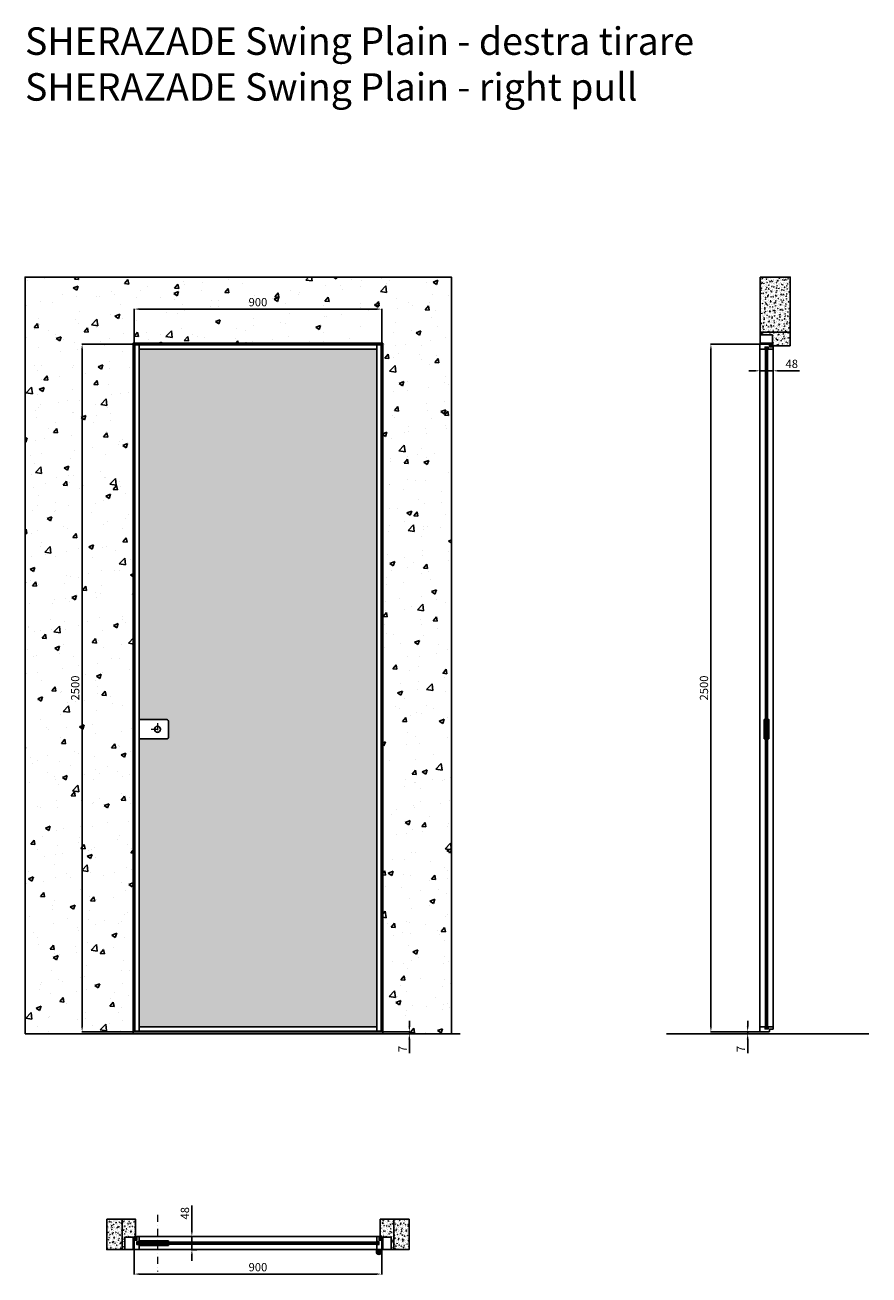
# Model space of a CAD drawing. Units: millimetres. Extents: x -295 to 66087, y -18978 to 6587.
# Drawn here: x -295 to 2774, y -12589 to -8043 of the extents above; entities that cross this region are included whole.
import ezdxf

# ---------------------------------------------------------------- set-up
doc = ezdxf.new("R2010")
doc.units = ezdxf.units.MM
doc.linetypes.add('DASHDOTX2', pattern=[50.8, 25.4, -12.7, 0, -12.7])
doc.layers.add('1', color=7, linetype='Continuous', lineweight=0)
doc.layers.add('S_drw_Mezzaria', color=241, linetype='DASHDOTX2', lineweight=9)
for name, color, linetype in [('3', 7, 'Continuous'), ('anta', 7, 'Continuous'), ('DISEGNO2', 6, 'Continuous'), ('floor', 5, 'Continuous'), ('muro', 251, 'Continuous'), ('quote', 3, 'Continuous'), ('telaio', 1, 'Continuous'), ('vetro', 4, 'Continuous')]:
    doc.layers.add(name, color=color, linetype=linetype)
doc.styles.get("Standard").update_dxf_attribs({"font": 'arial.ttf'})
doc.dimstyles.new('ISO-25', dxfattribs={"dimtxt": 30, "dimasz": 20, "dimexe": 1.25, "dimexo": 0.625, "dimgap": 6, "dimtad": 1, "dimdec": 0, "dimtxsty": 'Standard', "dimcen": 2.5, "dimadec": 0, "dimazin": 0, "dimtfac": 1, "dimtdec": 0, "dimtmove": 0, "dimatfit": 3, "dimfxl": 1, "dimarcsym": 0})

# ---------------------------------------------------------------- blocks, each defined once
blk = doc.blocks.new('*D22')
at = {"layer": 'Defpoints', "color": 0, "transparency": 16777216}
for p in [(1001.8, -9076.4), (101.8, -9204.4), (1001.8, -9204.4)]:
    blk.add_point(p, dxfattribs=at)
at = {"layer": 'quote', "color": 0, "lineweight": -2, "transparency": 16777216}
for p, q in [((101.8, -9203.8), (101.8, -9075.1)), ((121.8, -9076.4), (981.8, -9076.4)), ((1001.8, -9203.8), (1001.8, -9075.1))]:
    blk.add_line(p, q, dxfattribs=at)
at = {"layer": 'quote', "color": 0, "transparency": 16777216}
for points in [[(121.8, -9073), (121.8, -9079.7), (101.8, -9076.4)], [(981.8, -9073), (981.8, -9079.7), (1001.8, -9076.4)]]:
    blk.add_solid(points, dxfattribs=at)
at = {"layer": 'quote', "color": 0, "transparency": 16777216, "insert": (551.8, -9055), "char_height": 30, "attachment_point": 5}
blk.add_mtext('900', dxfattribs=at)
blk = doc.blocks.new('*D23')
at = {"layer": 'Defpoints', "color": 0, "transparency": 16777216}
for p in [(101.8, -9204.4), (-87.7, -11704.4), (101.8, -11704.4)]:
    blk.add_point(p, dxfattribs=at)
at = {"layer": 'quote', "color": 0, "lineweight": -2, "transparency": 16777216}
for p, q in [((101.2, -9204.4), (-88.9, -9204.4)), ((-87.7, -9224.4), (-87.7, -11684.4)), ((101.2, -11704.4), (-88.9, -11704.4))]:
    blk.add_line(p, q, dxfattribs=at)
at = {"layer": 'quote', "color": 0, "transparency": 16777216}
for points in [[(-91, -9224.4), (-84.4, -9224.4), (-87.7, -9204.4)], [(-91, -11684.4), (-84.4, -11684.4), (-87.7, -11704.4)]]:
    blk.add_solid(points, dxfattribs=at)
at = {"layer": 'quote', "color": 0, "transparency": 16777216, "insert": (-109, -10454.4), "char_height": 30, "attachment_point": 5, "rotation": 90}
blk.add_mtext('2500', dxfattribs=at)
blk = doc.blocks.new('*D24')
at = {"layer": 'Defpoints', "color": 0, "transparency": 16777216}
for p in [(101.8, -12496.5), (1001.8, -12496.5), (1001.8, -12585.7)]:
    blk.add_point(p, dxfattribs=at)
at = {"layer": 'quote', "color": 0, "lineweight": -2, "transparency": 16777216}
for p, q in [((101.8, -12497.1), (101.8, -12586.9)), ((1001.8, -12497.1), (1001.8, -12586.9)), ((121.8, -12585.7), (981.8, -12585.7))]:
    blk.add_line(p, q, dxfattribs=at)
at = {"layer": 'quote', "color": 0, "transparency": 16777216}
for points in [[(121.8, -12582.4), (121.8, -12589), (101.8, -12585.7)], [(981.8, -12582.4), (981.8, -12589), (1001.8, -12585.7)]]:
    blk.add_solid(points, dxfattribs=at)
at = {"layer": 'quote', "color": 0, "transparency": 16777216, "insert": (551.8, -12564.4), "char_height": 30, "attachment_point": 5}
blk.add_mtext('900', dxfattribs=at)
blk = doc.blocks.new('*D25')
at = {"layer": 'Defpoints', "color": 0, "transparency": 16777216}
for p in [(330, -12449), (311.5, -12497), (330.3, -12497)]:
    blk.add_point(p, dxfattribs=at)
at = {"layer": 'quote', "color": 0, "lineweight": -2, "transparency": 16777216}
for p, q in [((311.5, -12429), (311.5, -12336.4)), ((329.4, -12449), (310.3, -12449)), ((311.5, -12497), (311.5, -12449)), ((329.7, -12497), (310.3, -12497)), ((311.5, -12517), (311.5, -12537))]:
    blk.add_line(p, q, dxfattribs=at)
at = {"layer": 'quote', "color": 0, "transparency": 16777216}
for points in [[(308.2, -12429), (314.9, -12429), (311.5, -12449)], [(308.2, -12517), (314.9, -12517), (311.5, -12497)]]:
    blk.add_solid(points, dxfattribs=at)
at = {"layer": 'quote', "color": 0, "transparency": 16777216, "insert": (290.2, -12364.5), "char_height": 30, "attachment_point": 5, "rotation": 90}
blk.add_mtext('48', dxfattribs=at)
blk = doc.blocks.new('*D26')
at = {"layer": 'Defpoints', "color": 0, "transparency": 16777216}
for p in [(2377.3, -9288.8), (2425.3, -9288.5), (2425.3, -9300.8)]:
    blk.add_point(p, dxfattribs=at)
at = {"layer": 'quote', "color": 0, "lineweight": -2, "transparency": 16777216}
for p, q in [((2357.3, -9300.8), (2337.3, -9300.8)), ((2377.3, -9289.4), (2377.3, -9302.1)), ((2377.3, -9300.8), (2425.3, -9300.8)), ((2425.3, -9289.1), (2425.3, -9302.1)), ((2445.3, -9300.8), (2521.5, -9300.8))]:
    blk.add_line(p, q, dxfattribs=at)
at = {"layer": 'quote', "color": 0, "transparency": 16777216}
for points in [[(2357.3, -9297.5), (2357.3, -9304.1), (2377.3, -9300.8)], [(2445.3, -9297.5), (2445.3, -9304.1), (2425.3, -9300.8)]]:
    blk.add_solid(points, dxfattribs=at)
at = {"layer": 'quote', "color": 0, "transparency": 16777216, "insert": (2493.4, -9279.5), "char_height": 30, "attachment_point": 5}
blk.add_mtext('48', dxfattribs=at)
blk = doc.blocks.new('*D19')
at = {"layer": 'Defpoints', "color": 0, "transparency": 16777216}
for p in [(1001.8, -11704.4), (1080.9, -11711.4), (1102.5, -11711.4)]:
    blk.add_point(p, dxfattribs=at)
at = {"layer": 'quote', "color": 0, "lineweight": -2, "transparency": 16777216}
for p, q in [((1102.5, -11684.4), (1102.5, -11664.4)), ((1002.4, -11704.4), (1103.7, -11704.4)), ((1081.5, -11711.4), (1103.7, -11711.4)), ((1102.5, -11704.4), (1102.5, -11711.4)), ((1102.5, -11731.4), (1102.5, -11782.8))]:
    blk.add_line(p, q, dxfattribs=at)
at = {"layer": 'quote', "color": 0, "transparency": 16777216}
for points in [[(1099.1, -11684.4), (1105.8, -11684.4), (1102.5, -11704.4)], [(1099.1, -11731.4), (1105.8, -11731.4), (1102.5, -11711.4)]]:
    blk.add_solid(points, dxfattribs=at)
at = {"layer": 'quote', "color": 0, "transparency": 16777216, "insert": (1081.5, -11767.1), "char_height": 30, "attachment_point": 5, "rotation": 90}
blk.add_mtext('7', dxfattribs=at)
blk = doc.blocks.new('*D20')
at = {"layer": 'Defpoints', "color": 0, "transparency": 16777216}
for p in [(2333, -11711.4), (2364.2, -11711.4), (2388.8, -11704.4)]:
    blk.add_point(p, dxfattribs=at)
at = {"layer": 'quote', "color": 0, "lineweight": -2, "transparency": 16777216}
for p, q in [((2333, -11684.4), (2333, -11664.4)), ((2388.1, -11704.4), (2331.7, -11704.4)), ((2363.6, -11711.4), (2331.7, -11711.4)), ((2333, -11704.4), (2333, -11711.4)), ((2333, -11731.4), (2333, -11782.8))]:
    blk.add_line(p, q, dxfattribs=at)
at = {"layer": 'quote', "color": 0, "transparency": 16777216}
for points in [[(2329.6, -11684.4), (2336.3, -11684.4), (2333, -11704.4)], [(2329.6, -11731.4), (2336.3, -11731.4), (2333, -11711.4)]]:
    blk.add_solid(points, dxfattribs=at)
at = {"layer": 'quote', "color": 0, "transparency": 16777216, "insert": (2312, -11767.1), "char_height": 30, "attachment_point": 5, "rotation": 90}
blk.add_mtext('7', dxfattribs=at)
blk = doc.blocks.new('*D21')
at = {"layer": 'Defpoints', "color": 0, "transparency": 16777216}
for p in [(2378.3, -9204.4), (2199.3, -11704.4), (2388.8, -11704.4)]:
    blk.add_point(p, dxfattribs=at)
at = {"layer": 'quote', "color": 0, "lineweight": -2, "transparency": 16777216}
for p, q in [((2377.6, -9204.4), (2198, -9204.4)), ((2199.3, -9224.4), (2199.3, -11684.4)), ((2388.1, -11704.4), (2198, -11704.4))]:
    blk.add_line(p, q, dxfattribs=at)
at = {"layer": 'quote', "color": 0, "transparency": 16777216}
for points in [[(2195.9, -9224.4), (2202.6, -9224.4), (2199.3, -9204.4)], [(2195.9, -11684.4), (2202.6, -11684.4), (2199.3, -11704.4)]]:
    blk.add_solid(points, dxfattribs=at)
at = {"layer": 'quote', "color": 0, "transparency": 16777216, "insert": (2177.9, -10454.4), "char_height": 30, "attachment_point": 5, "rotation": 90}
blk.add_mtext('2500', dxfattribs=at)
blk = doc.blocks.new('telaio plain_plan')
at = {"layer": 'telaio'}
blk.add_lwpolyline([(1021.2, 1419), (1021.2, 1414.6), (1055.3, 1414.6, 0.414214), (1055.8, 1415.1), (1055.8, 1460.2), (1026.3, 1460.2, 0.414214), (1025.8, 1459.7), (1025.8, 1416.3, -0.414214), (1025.6, 1416.1), (1025, 1416.1, -0.198595), (1024.8, 1416.2), (1023.3, 1417.7, -0.19923), (1023.2, 1417.8), (1023.2, 1421.7, 0.414214), (1022.7, 1422.2), (1017.3, 1422.2, 0.414214), (1016.8, 1421.7), (1016.8, 1412.7, 0.414214), (1017.3, 1412.2), (1019.8, 1412.2), (1019.8, 1419)], format="xyb", close=True, dxfattribs=at)
blk = doc.blocks.new('Gruppo16', base_point=(250.3, 511.9))
at = {"layer": '1', "color": 0, "linetype": 'Continuous', "lineweight": 0}
for p, q in [((247.3, 511.9), (248.8, 514.5)), ((248.8, 509.4), (247.3, 511.9)), ((248.8, 514.5), (251.7, 514.5)), ((251.7, 509.4), (248.8, 509.4)), ((251.7, 514.5), (253.2, 511.9)), ((253.2, 511.9), (251.7, 509.4))]:
    blk.add_line(p, q, dxfattribs=at)
for radius in [6, 3.2]:
    blk.add_circle((250.3, 511.9), radius, dxfattribs=at)
blk.add_arc((250.3, 511.9), 5.5, 360, 270, dxfattribs=at)
blk = doc.blocks.new('SHERAZADE_swing_spingere_plan')
at = {"layer": 'vetro'}
h = blk.add_hatch(dxfattribs=at)
h.set_pattern_fill('ANSI31', color=256)
h.paths.add_polyline_path([(467.9, 1507.1), (1343.9, 1507.1), (1343.9, 1499.9), (467.9, 1499.9)])
at = {"layer": '3', "color": 8, "linetype": 'Continuous'}
for p, q in [((1336.4, 1535.5), (1336.4, 1527.5)), ((1337.9, 1535.5), (1337.9, 1527.5)), ((1353.9, 1535.5), (1353.9, 1527.5)), ((1355.4, 1535.5), (1355.4, 1527.5))]:
    blk.add_line(p, q, dxfattribs=at)
for radius in [9.5, 8]:
    blk.add_arc((1345.9, 1535.5), radius, 0, 180, dxfattribs=at)
at = {"layer": 'anta'}
for p, q in [((455.9, 1494), (455.9, 1527)), ((456.4, 1527.5), (473.4, 1527.5)), ((465.9, 1508.8), (465.9, 1498.2)), ((472.7, 1509), (466.1, 1509)), ((472.9, 1507.7), (472.9, 1508.8)), ((473.6, 1507.5), (473.1, 1507.5)), ((473.4, 1527.5), (1338.4, 1527.5)), ((473.9, 1527), (473.9, 1507.8)), ((579.9, 1511.8), (579.9, 1507.1)), ((1337.9, 1527), (1337.9, 1507.8)), ((1338.2, 1507.5), (1338.7, 1507.5)), ((1355.4, 1527.5), (1338.4, 1527.5)), ((1338.9, 1507.7), (1338.9, 1508.8)), ((1339.1, 1509), (1345.7, 1509)), ((1345.9, 1508.8), (1345.9, 1498.2)), ((1355.9, 1494), (1355.9, 1527)), ((464.4, 1493), (456.9, 1493)), ((464.9, 1480), (464.9, 1492.5)), ((473.4, 1479.5), (465.4, 1479.5)), ((466.1, 1498), (472.7, 1498)), ((472.9, 1498.2), (472.9, 1499.3)), ((473.1, 1499.5), (473.6, 1499.5)), ((1338.4, 1479.5), (473.4, 1479.5)), ((473.9, 1499.2), (473.9, 1480)), ((579.9, 1495.2), (579.9, 1499.9)), ((1337.9, 1499.2), (1337.9, 1480)), ((1338.7, 1499.5), (1338.2, 1499.5)), ((1338.4, 1479.5), (1346.4, 1479.5)), ((1338.9, 1498.2), (1338.9, 1499.3)), ((1345.7, 1498), (1339.1, 1498)), ((1346.9, 1480), (1346.9, 1492.5)), ((1347.4, 1493), (1354.9, 1493))]:
    blk.add_line(p, q, dxfattribs=at)
for points in [[(473.9, 1507.8), (473.9, 1511.8), (579.9, 1511.8)], [(473.9, 1499.2), (473.9, 1495.2), (579.9, 1495.2)]]:
    blk.add_lwpolyline(points, dxfattribs=at)
for centre, radius, start, end in [((456.4, 1527), 0.5, 90, 180), ((466.1, 1508.8), 0.2, 90, 180), ((472.7, 1508.8), 0.2, 0, 90), ((473.1, 1507.7), 0.2, 180, 270), ((473.4, 1527), 0.5, 0, 90), ((473.6, 1507.8), 0.3, 270, 0), ((1338.4, 1527), 0.5, 90, 180), ((1338.2, 1507.8), 0.3, 180, 270), ((1338.7, 1507.7), 0.2, 270, 360), ((1339.1, 1508.8), 0.2, 90, 180), ((1345.7, 1508.8), 0.2, 0, 90), ((1355.4, 1527), 0.5, 0, 90), ((456.9, 1494), 1, 180, 270), ((464.4, 1492.5), 0.5, 0, 90), ((465.4, 1480), 0.5, 180, 270), ((466.1, 1498.2), 0.2, 180, 270), ((472.7, 1498.2), 0.2, 270, 0), ((473.1, 1499.3), 0.2, 90, 180), ((473.4, 1480), 0.5, 270, 0), ((473.6, 1499.2), 0.3, 0, 90), ((1338.2, 1499.2), 0.3, 90, 180), ((1338.4, 1480), 0.5, 180, 270), ((1338.7, 1499.3), 0.2, 0, 90), ((1339.1, 1498.2), 0.2, 180, 270), ((1345.7, 1498.2), 0.2, 270, 0), ((1346.4, 1480), 0.5, 270, 0), ((1347.4, 1492.5), 0.5, 90, 180), ((1354.9, 1494), 1, 270, 0)]:
    blk.add_arc(centre, radius, start, end, dxfattribs=at)
at = {"layer": 'S_drw_Mezzaria'}
blk.add_line((540.4, 1401.3), (540.4, 1607), dxfattribs=at)
at = {"layer": 'vetro'}
blk.add_lwpolyline([(467.9, 1507.1), (1343.9, 1507.1), (1343.9, 1499.9), (467.9, 1499.9)], close=True, dxfattribs=at)
at = {"layer": '3', "color": 8, "linetype": 'Continuous'}
blk.add_blockref('Gruppo16', (1345.9, 1535.5), dxfattribs=at)
blk = doc.blocks.new('SHERAZADE_swing_spingere_front')
at = {"layer": 'vetro'}
h = blk.add_hatch(dxfattribs=at)
h.set_pattern_fill('DOTS', color=256, scale=10)
h.set_pattern_definition([(0, (-1902.591, 0), (7.9375, 15.875), [0, -15.875])])
edge = h.paths.add_edge_path()
edge.add_line((4688.2, 3536), (4789.2, 3536))
edge.add_arc((4789.2, 3541), 5, 270, 360)
edge.add_line((4794.2, 3541), (4794.2, 3601))
edge.add_arc((4789.2, 3601), 5, 0, 90)
edge.add_line((4789.2, 3606), (4688.2, 3606))
edge.add_line((4688.2, 3606), (4688.2, 4952.9))
edge.add_line((4688.2, 4952.9), (5552.2, 4952.9))
edge.add_line((5552.2, 4952.9), (5552.2, 2488.9))
edge.add_line((5552.2, 2488.9), (4688.2, 2488.9))
edge.add_line((4688.2, 2488.9), (4688.2, 3536))
at = {"layer": 'anta'}
for p, q in [((4670.2, 4970.9), (4670.2, 2470.9)), ((4670.2, 4970.9), (5570.2, 4970.9)), ((4672.2, 4970.9), (4672.2, 2470.9)), ((4672.2, 4968.9), (5568.2, 4968.9)), ((4688.2, 2472.9), (4688.2, 4968.9)), ((5552.2, 2472.9), (5552.2, 4968.9)), ((5568.2, 4970.9), (5568.2, 2470.9)), ((5570.2, 4970.9), (5570.2, 2470.9)), ((4688.2, 4952.9), (5552.2, 4952.9)), ((4688.2, 3606), (4688.2, 3536)), ((5570.2, 2470.9), (4670.2, 2470.9)), ((5568.2, 2472.9), (4672.2, 2472.9)), ((4688.2, 2488.9), (5552.2, 2488.9))]:
    blk.add_line(p, q, dxfattribs=at)
blk.add_lwpolyline([(4688.2, 3606), (4789.2, 3606, -0.414214), (4794.2, 3601), (4794.2, 3541, -0.414214), (4789.2, 3536), (4688.2, 3536)], format="xyb", dxfattribs=at)
for start, end in [(0, 180), (180, 0)]:
    blk.add_arc((4754.7, 3571), 11, start, end, dxfattribs=at)
at = {"layer": 'S_drw_Mezzaria'}
for p, q in [((4754.7, 3593.5), (4754.7, 3548.5)), ((4732.2, 3571), (4777.2, 3571))]:
    blk.add_line(p, q, dxfattribs=at)
at = {"layer": 'vetro'}
blk.add_lwpolyline([(4688.2, 3536), (4789.2, 3536, 0.414214), (4794.2, 3541), (4794.2, 3601, 0.414214), (4789.2, 3606), (4688.2, 3606), (4688.2, 4952.9), (5552.2, 4952.9), (5552.2, 2488.9), (4688.2, 2488.9), (4688.2, 3536)], format="xyb", dxfattribs=at)
blk = doc.blocks.new('SHERAZADE_swing_spingere_lato')
at = {"layer": 'vetro'}
h = blk.add_hatch(dxfattribs=at)
h.set_pattern_fill('ANSI31', color=256, angle=-90)
h.set_pattern_definition([(315, (898.2437, 3968.3514), (2.245064, 2.245064), [])])
h.paths.add_polyline_path([(2405.4, 5100.5), (2405.4, 2624.5), (2398.2, 2624.5), (2398.2, 5100.5)])
at = {"layer": 'anta'}
for p, q in [((2377.8, 5095), (2377.8, 5103)), ((2377.8, 2630), (2377.8, 5095)), ((2378.3, 5103.5), (2390.8, 5103.5)), ((2397.5, 5094.5), (2378.3, 5094.5)), ((2391.3, 5104), (2391.3, 5111.5)), ((2392.3, 5112.5), (2425.3, 5112.5)), ((2396.3, 5102.3), (2396.3, 5095.7)), ((2407.1, 5102.5), (2396.5, 5102.5)), ((2396.5, 5095.5), (2397.6, 5095.5)), ((2397.8, 5095.3), (2397.8, 5094.8)), ((2405.8, 5094.8), (2405.8, 5095.3)), ((2406, 5095.5), (2407.1, 5095.5)), ((2425.3, 5094.5), (2406.1, 5094.5)), ((2407.3, 5095.7), (2407.3, 5102.3)), ((2425.8, 5112), (2425.8, 5095)), ((2425.8, 5095), (2425.8, 2630)), ((2393.5, 3677.6), (2398.2, 3677.6)), ((2410.1, 3677.6), (2405.4, 3677.6)), ((2377.8, 2630), (2377.8, 2622)), ((2397.5, 2630.5), (2378.3, 2630.5)), ((2378.3, 2621.5), (2390.8, 2621.5)), ((2391.3, 2621), (2391.3, 2613.5)), ((2392.3, 2612.5), (2425.3, 2612.5)), ((2396.3, 2622.7), (2396.3, 2629.3)), ((2396.5, 2629.5), (2397.6, 2629.5)), ((2407.1, 2622.5), (2396.5, 2622.5)), ((2397.8, 2629.7), (2397.8, 2630.2)), ((2405.8, 2630.2), (2405.8, 2629.7)), ((2406, 2629.5), (2407.1, 2629.5)), ((2425.3, 2630.5), (2406.1, 2630.5)), ((2407.3, 2629.3), (2407.3, 2622.7)), ((2425.8, 2613), (2425.8, 2630))]:
    blk.add_line(p, q, dxfattribs=at)
for points in [[(2397.5, 3747.6), (2393.5, 3747.6), (2393.5, 3677.6)], [(2406.1, 3747.6), (2410.1, 3747.6), (2410.1, 3677.6)]]:
    blk.add_lwpolyline(points, dxfattribs=at)
for centre, radius, start, end in [((2378.3, 5103), 0.5, 90, 180), ((2378.3, 5095), 0.5, 180, 270), ((2390.8, 5104), 0.5, 270, 0), ((2392.3, 5111.5), 1, 90, 180), ((2396.5, 5102.3), 0.2, 90, 180), ((2396.5, 5095.7), 0.2, 180, 270), ((2397.5, 5094.8), 0.3, 270, 0), ((2397.6, 5095.3), 0.2, 0, 90), ((2406, 5095.3), 0.2, 90, 180), ((2406.1, 5094.8), 0.3, 180, 270), ((2407.1, 5102.3), 0.2, 0, 90), ((2407.1, 5095.7), 0.2, 270, 0), ((2425.3, 5112), 0.5, 0, 90), ((2425.3, 5095), 0.5, 270, 0), ((2378.3, 2630), 0.5, 90, 180), ((2378.3, 2622), 0.5, 180, 270), ((2390.8, 2621), 0.5, 0, 90), ((2392.3, 2613.5), 1, 180, 270), ((2396.5, 2629.3), 0.2, 90, 180), ((2396.5, 2622.7), 0.2, 180, 270), ((2397.5, 2630.2), 0.3, 0, 90), ((2397.6, 2629.7), 0.2, 270, 0), ((2406.1, 2630.2), 0.3, 90, 180), ((2406, 2629.7), 0.2, 180, 270), ((2407.1, 2629.3), 0.2, 0, 90), ((2407.1, 2622.7), 0.2, 270, 0), ((2425.3, 2630), 0.5, 0, 90), ((2425.3, 2613), 0.5, 270, 0)]:
    blk.add_arc(centre, radius, start, end, dxfattribs=at)
at = {"layer": 'vetro'}
blk.add_lwpolyline([(2405.4, 5100.5), (2405.4, 2624.5), (2398.2, 2624.5), (2398.2, 5100.5)], close=True, dxfattribs=at)

msp = doc.modelspace()

# ---------------------------------------------------------------- hatches: boundary and pattern name
at = {"layer": 'muro'}
h = msp.add_hatch(dxfattribs=at)
h.set_pattern_fill('AR-CONC', color=256)
h.set_pattern_definition([(50, (-4330.45, -18186), (182.1847, -15.939), [19.05, -209.55]), (355, (-4330.45, -18186), (-35.2434, 191.057), [15.24, -167.6406]), (100.4514, (-4315.26, -18187.32), (146.9412, 175.1178), [16.19, -178.0902]), (46.1842, (-4330.45, -18135.2), (271.079, -42.0423), [28.575, -314.325]), (96.6356, (-4307.86, -18138.7), (237.404, 247.426), [24.285, -267.1356]), (351.1842, (-4330.45, -18135.2), (237.404, 247.426), [22.86, -251.46]), (21, (-4305.05, -18147.9), (151.6144, -102.2652), [19.05, -209.55]), (326, (-4305.05, -18147.9), (61.802, 184.188), [15.24, -167.64]), (71.4514, (-4292.41, -18156.42), (213.4164, 81.9228), [16.19, -178.09]), (37.5, (-4330.447, -18185.994), (3.0886, 84.55504), [0, -165.608, 0, -170.18, 0, -168.275]), (7.5, (-4330.45, -18185.99), (66.8197, 100.1806), [0, -97.028, 0, -161.798, 0, -64.135]), (327.5, (-4387.09, -18185.994), (135.5906, -5.72874), [0, -63.5, 0, -198.12, 0, -262.89]), (317.5, (-4412.49, -18186), (148.1292, 25.4265), [0, -82.55, 0, -131.572, 0, -186.69])])
h.paths.add_polyline_path([(-295.4, -8959.9), (-295.4, -11711.4), (101.8, -11711.4), (101.8, -9199.4), (123.4, -9199.4), (1005.8, -9199.4), (1005.8, -11711.4), (1255.2, -11711.4), (1255.2, -8959.9)])
h = msp.add_hatch(dxfattribs=at)
h.set_pattern_fill('AR-CONC', color=256, scale=0.1, angle=90)
h.set_pattern_definition([(140, (3817.56, -10226.23), (1.59391, 18.21847), [1.905, -20.955]), (85, (3817.56, -10226.23), (-19.10568, -3.52434), [1.524, -16.76406]), (190.4514, (3817.693, -10224.712), (-17.51178, 14.69412), [1.619, -17.80902]), (136.1842, (3812.48, -10226.23), (4.20423, 27.1079), [2.8575, -31.4325]), (186.6356, (3812.83, -10223.97), (-24.7426, 23.7404), [2.4285, -26.71356]), (81.1842, (3812.48, -10226.23), (-24.7426, 23.7404), [2.286, -25.14597]), (111, (3813.75, -10223.69), (10.22652, 15.16144), [1.905, -20.955]), (56, (3813.75, -10223.69), (-18.4188, 6.1802), [1.524, -16.764]), (161.4514, (3814.602, -10222.426), (-8.19228, 21.34164), [1.619, -17.809]), (127.5, (3817.56, -10226.23), (-8.455504, 0.30886), [0, -16.5608, 0, -17.018, 0, -16.8275]), (97.5, (3817.56, -10226.23), (-10.018057, 6.681966), [0, -9.7028, 0, -16.1798, 0, -6.4135]), (57.5, (3817.56, -10231.894), (0.572874, 13.55906), [0, -6.35, 0, -19.812, 0, -26.289]), (47.5, (3817.56, -10234.434), (-2.54265, 14.81292), [0, -8.255, 0, -13.1572, 0, -18.669])])
h.paths.add_polyline_path([(2377.8, -8959.9), (2377.8, -9160.6), (2487.8, -9160.6), (2487.8, -8959.9)])
h = msp.add_hatch(dxfattribs=at)
h.set_pattern_fill('AR-CONC', color=256, scale=0.1, angle=90)
h.set_pattern_definition([(140, (3817.56, -10226.23), (1.59391, 18.21847), [1.905, -20.955]), (85, (3817.56, -10226.23), (-19.10568, -3.52434), [1.524, -16.76406]), (190.4514, (3817.693, -10224.712), (-17.51178, 14.69412), [1.619, -17.80902]), (136.1842, (3812.48, -10226.23), (4.20423, 27.1079), [2.8575, -31.4325]), (186.6356, (3812.83, -10223.97), (-24.7426, 23.7404), [2.4285, -26.71356]), (81.1842, (3812.48, -10226.23), (-24.7426, 23.7404), [2.286, -25.14597]), (111, (3813.75, -10223.69), (10.22652, 15.16144), [1.905, -20.955]), (56, (3813.75, -10223.69), (-18.4188, 6.1802), [1.524, -16.764]), (161.4514, (3814.602, -10222.426), (-8.19228, 21.34164), [1.619, -17.809]), (127.5, (3817.56, -10226.23), (-8.455504, 0.30886), [0, -16.5608, 0, -17.018, 0, -16.8275]), (97.5, (3817.56, -10226.23), (-10.018057, 6.681966), [0, -9.7028, 0, -16.1798, 0, -6.4135]), (57.5, (3817.56, -10231.894), (0.572874, 13.55906), [0, -6.35, 0, -19.812, 0, -26.289]), (47.5, (3817.56, -10234.434), (-2.54265, 14.81292), [0, -8.255, 0, -13.1572, 0, -18.669])])
edge = h.paths.add_edge_path()
edge.add_line((2377.8, -9160.6), (2377.8, -9170.1))
edge.add_line((2377.8, -9170.1), (2380, -9170.1))
edge.add_line((2380, -9170.1), (2380, -9170))
edge.add_line((2380, -9170), (2380.2, -9170))
edge.add_line((2380.2, -9170), (2380.2, -9170.1))
edge.add_arc((2380.1, -9170.8), 0.699, 38.0404, 85.848, ccw=False)
edge.add_line((2380.7, -9170.4), (2425.8, -9170.4))
edge.add_line((2425.8, -9170.4), (2425.8, -9209.4))
edge.add_line((2425.8, -9209.4), (2487.8, -9209.4))
edge.add_line((2487.8, -9209.4), (2487.8, -9160.6))
edge.add_line((2487.8, -9160.6), (2377.8, -9160.6))
h = msp.add_hatch(dxfattribs=at)
h.set_pattern_fill('AR-CONC', color=256, scale=0.1)
h.set_pattern_definition([(50, (0, -13862.071), (18.21847, -1.59391), [1.905, -20.955]), (355, (0, -13862.071), (-3.52434, 19.10568), [1.524, -16.76406]), (100.4514, (1.518, -13862.204), (14.69412, 17.51178), [1.619, -17.80902]), (46.1842, (0, -13856.991), (27.1079, -4.20423), [2.8575, -31.4325]), (96.6356, (2.26, -13857.342), (23.7404, 24.7426), [2.4285, -26.71356]), (351.1842, (0, -13856.991), (23.7404, 24.7426), [2.286, -25.14597]), (21, (2.54, -13858.261), (15.16144, -10.22652), [1.905, -20.955]), (326, (2.54, -13858.261), (6.1802, 18.4188), [1.524, -16.764]), (71.4514, (3.803, -13859.114), (21.34164, 8.19228), [1.619, -17.809]), (37.5, (0, -13862.0715), (0.30886, 8.455504), [0, -16.5608, 0, -17.018, 0, -16.8275]), (7.5, (0, -13862.071), (6.681966, 10.01806), [0, -9.7028, 0, -16.1798, 0, -6.4135]), (327.5, (-5.664, -13862.0715), (13.55906, -0.572874), [0, -6.35, 0, -19.812, 0, -26.289]), (317.5, (-8.204, -13862.071), (14.81292, 2.54265), [0, -8.255, 0, -13.1572, 0, -18.669])])
h.paths.add_polyline_path([(1.8, -12386.5), (58, -12386.5), (58, -12496.5), (1.8, -12496.5)])
h = msp.add_hatch(dxfattribs=at)
h.set_pattern_fill('AR-CONC', color=256, scale=0.1)
h.paths.add_polyline_path([(106.8, -12386.5), (58, -12386.5), (58, -12496.5), (67.8, -12496.5), (67.8, -12451.4, -0.414214), (68.3, -12450.9), (102.4, -12450.9), (102.4, -12455.3), (103.8, -12455.3), (103.8, -12448.5), (106.3, -12448.5, -0.414214), (106.8, -12449)])
h = msp.add_hatch(dxfattribs=at)
h.set_pattern_fill('AR-CONC', color=256, scale=0.1)
h.set_pattern_definition([(50, (-544.503, 0), (18.218467, -1.593909), [1.905, -20.955]), (355, (-544.503, 0), (-3.524342, 19.105685), [1.524, -16.764058]), (100.45144, (-542.985, -0.133), (14.694125, 17.511775), [1.619, -17.809024]), (46.1842, (-544.503, 5.08), (27.107904, -4.204233), [2.8575, -31.4325]), (96.63556, (-542.244, 4.73), (23.740413, 24.74261), [2.4285, -26.71356]), (351.18415, (-544.503, 5.08), (23.740413, 24.74261), [2.285997, -25.145973]), (21, (-541.963, 3.81), (15.16144, -10.22652), [1.905, -20.955]), (326, (-541.963, 3.81), (6.180203, 18.418797), [1.524, -16.764]), (71.45144, (-540.7, 2.958), (21.341642, 8.192277), [1.619, -17.808994]), (37.5, (-544.503, 0), (0.3088603, 8.455504), [0, -16.5608, 0, -17.018, 0, -16.8275]), (7.5, (-544.503, 0), (6.681966, 10.0180575), [0, -9.7028, 0, -16.1798, 0, -6.4135]), (327.5, (-550.1675, 0), (13.5590595, -0.5728744), [0, -6.35, 0, -19.812, 0, -26.289]), (317.5, (-552.707, 0), (14.812918, 2.542649), [0, -8.255, 0, -13.1572, 0, -18.669])])
h.paths.add_polyline_path([(996.8, -12386.5), (1045.6, -12386.5), (1045.6, -12496.5), (1035.8, -12496.5), (1035.8, -12451.4, 0.414214), (1035.3, -12450.9), (1001.2, -12450.9), (1001.2, -12455.3), (999.8, -12455.3), (999.8, -12448.5), (997.3, -12448.5, 0.414214), (996.8, -12449)])
h = msp.add_hatch(dxfattribs=at)
h.set_pattern_fill('AR-CONC', color=256, scale=0.1)
h.set_pattern_definition([(50, (-544.503, -13862.071), (18.21847, -1.59391), [1.905, -20.955]), (355, (-544.503, -13862.071), (-3.52434, 19.10568), [1.524, -16.76406]), (100.4514, (-542.985, -13862.204), (14.69412, 17.51178), [1.619, -17.80902]), (46.1842, (-544.503, -13856.991), (27.1079, -4.20423), [2.8575, -31.4325]), (96.6356, (-542.244, -13857.342), (23.7404, 24.7426), [2.4285, -26.71356]), (351.1842, (-544.503, -13856.991), (23.7404, 24.7426), [2.286, -25.14597]), (21, (-541.963, -13858.261), (15.16144, -10.22652), [1.905, -20.955]), (326, (-541.963, -13858.261), (6.1802, 18.4188), [1.524, -16.764]), (71.4514, (-540.7, -13859.114), (21.34164, 8.19228), [1.619, -17.809]), (37.5, (-544.503, -13862.0715), (0.30886, 8.455504), [0, -16.5608, 0, -17.018, 0, -16.8275]), (7.5, (-544.503, -13862.071), (6.681966, 10.018057), [0, -9.7028, 0, -16.1798, 0, -6.4135]), (327.5, (-550.1675, -13862.0715), (13.55906, -0.572874), [0, -6.35, 0, -19.812, 0, -26.289]), (317.5, (-552.707, -13862.071), (14.81292, 2.54265), [0, -8.255, 0, -13.1572, 0, -18.669])])
h.paths.add_polyline_path([(1101.8, -12386.5), (1045.6, -12386.5), (1045.6, -12496.5), (1101.8, -12496.5)])

# ---------------------------------------------------------------- linework, layer by layer
at = {"color": 7}
for p, q in [((2377.8, -9100.4), (2377.8, -9100.5)), ((6.9, -12496.4), (6.9, -12496.5))]:
    msp.add_line(p, q, dxfattribs=at)
at = {"layer": 'floor'}
for p, q in [((1287.8, -11711.4), (-184.1, -11711.4)), ((2774.2, -11711.4), (2038.3, -11711.4))]:
    msp.add_line(p, q, dxfattribs=at)
at = {"layer": 'muro'}
for p, q in [((2487.7, -8964.9), (2487.8, -8965)), ((2377.8, -9151.6), (2377.8, -9161.4)), ((2377.8, -9200.4), (2377.8, -9160.6)), ((2377.8, -9200.4), (2377.8, -9160.6)), ((2487.8, -9160.6), (2487.8, -9209.7)), ((2425.3, -9209.4), (2487.8, -9209.4)), ((58, -12496.5), (67.8, -12496.5)), ((1045.6, -12496.5), (1035.8, -12496.5))]:
    msp.add_line(p, q, dxfattribs=at)
for points in [[(-295.4, -11711.4), (-295.4, -8959.9), (1255.2, -8959.9), (1255.2, -11711.4), (1005.8, -11711.4), (1005.8, -9200.4), (123.4, -9200.4), (123.4, -9200.4), (97.8, -9200.4), (97.8, -11711.4), (-295.4, -11711.4)], [(106.8, -12449), (106.8, -12386.5), (58, -12386.5)], [(996.8, -12449), (996.8, -12386.5), (1045.6, -12386.5)]]:
    msp.add_lwpolyline(points, dxfattribs=at)
for points in [[(2377.8, -8959.9), (2377.8, -9160.6), (2487.8, -9160.6), (2487.8, -8959.9)], [(1.8, -12386.5), (58, -12386.5), (58, -12496.5), (1.8, -12496.5)], [(1101.8, -12386.5), (1045.6, -12386.5), (1045.6, -12496.5), (1101.8, -12496.5)]]:
    msp.add_lwpolyline(points, close=True, dxfattribs=at)

# ---------------------------------------------------------------- block references
at = {"layer": 'anta'}
msp.add_blockref('SHERAZADE_swing_spingere_front', (-4568.3, -14175.3), dxfattribs=at)
at = {"layer": 'anta', "xscale": -1}
msp.add_blockref('SHERAZADE_swing_spingere_lato', (4803.5, -14316.9), dxfattribs=at)
at = {"layer": 'anta', "xscale": -1, "rotation": 180}
msp.add_blockref('SHERAZADE_swing_spingere_plan', (-354, -10969.4), dxfattribs=at)
at = {"layer": 'telaio', "color": 2}
for p, rotation in [((3838, -10226.2), 89.99999999999999), ((1123.6, -11036.3), 180)]:
    msp.add_blockref('telaio plain_plan', p, dxfattribs=dict(at, rotation=rotation))
at = {"layer": 'telaio', "color": 2, "xscale": -1, "rotation": 180}
msp.add_blockref('telaio plain_plan', (-20, -11036.3), dxfattribs=at)

# ---------------------------------------------------------------- texts
at = {"layer": 'DISEGNO2', "insert": (-295.4, -8051.8), "char_height": 100, "attachment_point": 1}
msp.add_mtext_dynamic_manual_height_columns('{\\fArial|b1|i0|c0|p34;SHERAZADE Swing Plain - destra tirare \\PSHERAZADE Swing Plain - right pull}', width=2656.886, gutter_width=12.5, heights=[370.7], dxfattribs=at)

# ---------------------------------------------------------------- dimensions: what is measured, and where the dimension line sits
at = {"layer": 'quote'}
for base, p1, p2, picture, middle in [((1001.8, -9076.4), (101.8, -9204.4), (1001.8, -9204.4), '*D22', (551.8, -9055)), ((1001.8, -12585.7), (101.8, -12496.5), (1001.8, -12496.5), '*D24', (551.8, -12564.4))]:
    dim = msp.add_linear_dim(base=base, p1=p1, p2=p2, dimstyle='ISO-25', dxfattribs=at)
    dim.commit()
    dim.dimension.update_dxf_attribs({"geometry": picture, "text_midpoint": middle})
for base, p1, p2, angle, picture, middle in [((-87.7, -11704.4), (101.8, -9204.4), (101.8, -11704.4), 90, '*D23', (-109, -10454.4)), ((2199.3, -11704.4), (2378.3, -9204.4), (2388.8, -11704.4), 90, '*D21', (2177.9, -10454.4)), ((2425.3, -9300.8), (2377.3, -9288.8), (2425.3, -9288.5), 180, '*D26', (2493.4, -9279.5)), ((1102.5, -11711.4), (1001.8, -11704.4), (1080.9, -11711.4), 90, '*D19', (1081.5, -11767.1)), ((2333, -11711.4), (2388.8, -11704.4), (2364.2, -11711.4), 90, '*D20', (2312, -11767.1))]:
    dim = msp.add_linear_dim(base=base, p1=p1, p2=p2, angle=angle, dimstyle='ISO-25', dxfattribs=at)
    dim.commit()
    dim.dimension.update_dxf_attribs({"geometry": picture, "text_midpoint": middle})
dim = msp.add_linear_dim(base=(311.5, -12497), p1=(330, -12449), p2=(330.3, -12497), angle=90, dimstyle='ISO-25', dxfattribs=at)
dim.commit()
dim.dimension.update_dxf_attribs({"geometry": '*D25', "text_midpoint": (311.5, -12364.5), "dimtype": 160})

doc.saveas('drawing.dxf')
